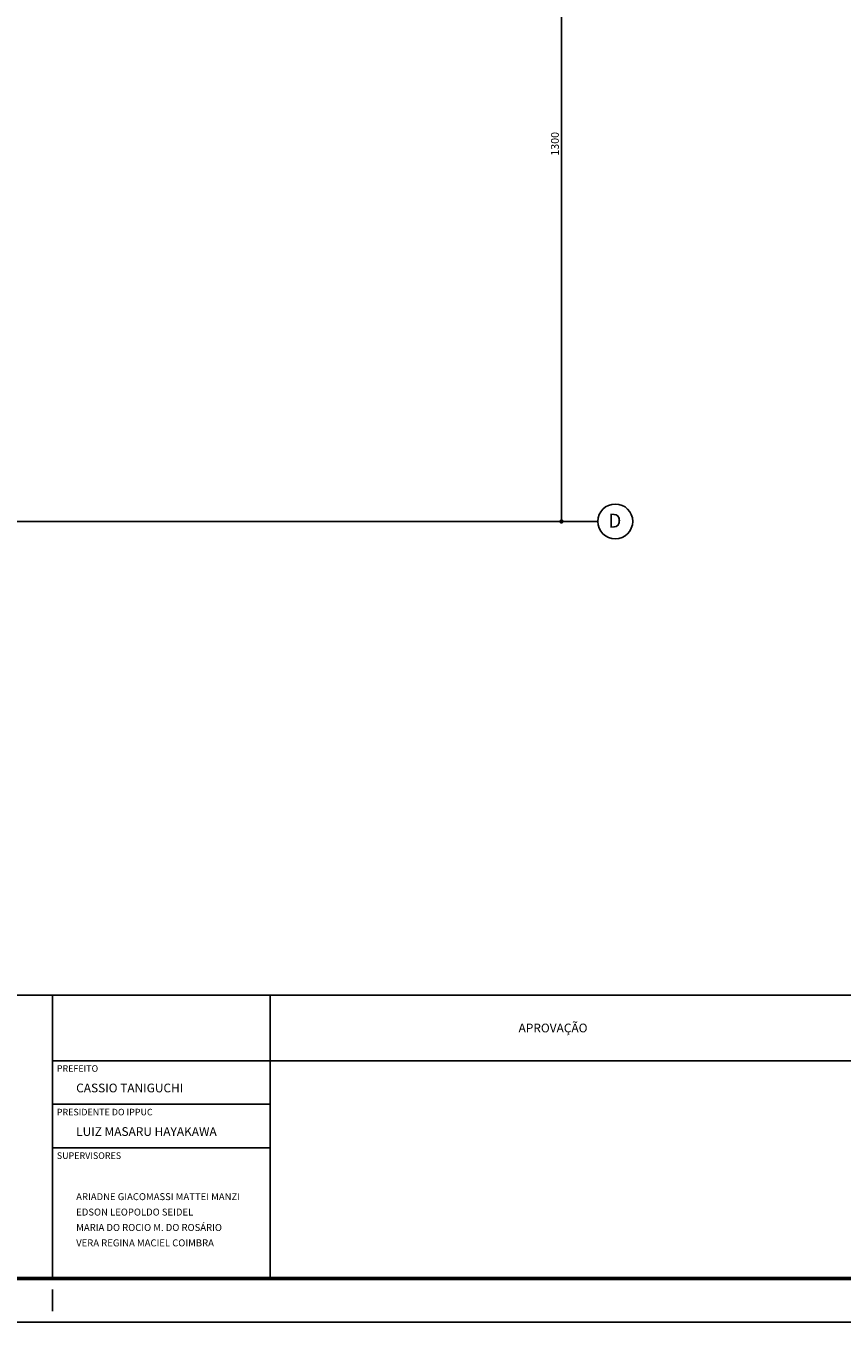
# Model space of a CAD drawing. Extents: x 1095 to 7040, y 11445 to 15650.
# Drawn here: x 5160 to 6097, y 11445 to 12933 of the extents above; entities that cross this region are included whole.
import ezdxf
from ezdxf.enums import TextEntityAlignment as Align

# ---------------------------------------------------------------- set-up
doc = ezdxf.new("R2010")
doc.units = 0
doc.header["$LTSCALE"] = 22
doc.header["$MEASUREMENT"] = 0
doc.layers.get('0').update_dxf_attribs({"linetype": 'CONTINUOUS'})
doc.layers.get('DEFPOINTS').update_dxf_attribs({"linetype": 'CONTINUOUS'})
for name, color, linetype in [('01EIXO', 134, 'CONTINUOUS'), ('A-FORMATO', 7, 'CONTINUOUS'), ('A-FORMATO-Texto', 7, 'CONTINUOUS'), ('COTA', 243, 'CONTINUOUS'), ('TITULO', 4, 'CONTINUOUS')]:
    doc.layers.add(name, color=color, linetype=linetype)
doc.styles.add('ROMANS', font='romans')
doc.styles.add('T15', font='romans.shx', dxfattribs={"height": 37.5})
doc.styles.add('T20', font='romans.shx', dxfattribs={"height": 50})
doc.dimstyles.new('COTA75', dxfattribs={"dimtxt": 9, "dimasz": 5, "dimexe": 7, "dimexo": 2, "dimgap": 3, "dimtad": 1, "dimdec": 1, "dimlfac": 1.5, "dimzin": 12, "dimdsep": 46, "dimtxsty": 'ROMANS', "dimblk1": 'DOT', "dimblk2": 'DOT', "dimsah": 1, "dimcen": 0, "dimdle": 7, "dimclrd": 243, "dimclre": 243, "dimclrt": 2, "dimadec": 0, "dimazin": 0, "dimtfac": 1, "dimtdec": 4, "dimtix": 1, "dimtmove": 2, "dimatfit": 3, "dimldrblk": 'DOT', "dimfxl": 0, "dimtolj": 1, "dimtzin": 12, "dimarcsym": 0})

# ---------------------------------------------------------------- blocks, each defined once
blk = doc.blocks.new('_DOT')
at = {"color": 243, "linetype": 'ByBlock'}
blk.add_line((-0.5, 0), (-1, 0), dxfattribs=at)
at = {"color": 243, "linetype": 'ByBlock', "const_width": 0.5}
blk.add_lwpolyline([(-0.25, 0, 1), (0.25, 0, 1)], format="xyb", close=True, dxfattribs=at)
blk = doc.blocks.new('*D146')
at = {"layer": 'COTA', "color": 243, "linetype": 'ByBlock'}
for p, q in [((5606.2, 13230.9, -9180), (5781.5, 13230.9, -9180)), ((5774.5, 13225.9, -9180), (5774.5, 12369.2, -9180)), ((5606.2, 12364.2, -9180), (5781.5, 12364.2, -9180))]:
    blk.add_line(p, q, dxfattribs=at)
at = {"layer": 'DEFPOINTS', "color": 243, "linetype": 'ByBlock'}
for p in [(5604.2, 13230.9, -9180), (5604.2, 12364.2, -9180)]:
    blk.add_point(p, dxfattribs=at)
at = {"layer": 'COTA', "color": 243, "linetype": 'ByBlock', "xscale": 5, "yscale": 5, "zscale": 5}
for p, rotation in [((5774.5, 13230.9, -9180), 90), ((5774.5, 12364.2, -9180), 270)]:
    blk.add_blockref('_DOT', p, dxfattribs=dict(at, rotation=rotation))
at = {"layer": 'COTA', "color": 2, "linetype": 'ByBlock', "insert": (5767, 12797.6, -9180), "char_height": 9, "attachment_point": 5, "rotation": 90, "style": 'ROMANS'}
blk.add_mtext('\\A1;1300', dxfattribs=at)

msp = doc.modelspace()

# ---------------------------------------------------------------- linework, layer by layer
at = {"layer": '01EIXO'}
msp.add_line((1587.11, 12364.234, -9180), (5816.265, 12364.234, -9180), dxfattribs=at)
msp.add_circle((5836.265, 12364.234, -9180), 20, dxfattribs=at)
at = {"layer": 'A-FORMATO', "color": 3, "ltscale": 10}
msp.add_line((1220.383, 11820.397, -9180), (6990.383, 11820.397, -9180), dxfattribs=at)
at = {"layer": 'A-FORMATO', "color": 2, "ltscale": 10}
for p, q in [((5190.383, 11495.397, -9180), (5190.383, 11820.397, -9180)), ((5440.383, 11495.397, -9180), (5440.383, 11820.397, -9180)), ((5190.383, 11745.397, -9180), (6990.383, 11745.397, -9180)), ((5190.383, 11695.397, -9180), (5440.383, 11695.397, -9180)), ((5190.383, 11645.397, -9180), (5440.383, 11645.397, -9180)), ((5190.383, 11482.897, -9180), (5190.383, 11457.897, -9180)), ((5190.383, 11482.897, -9180), (5190.383, 11457.897, -9180))]:
    msp.add_line(p, q, dxfattribs=at)
at = {"layer": 'A-FORMATO', "color": 2, "ltscale": 10, "elevation": -9180}
msp.add_lwpolyline([(7040.383, 11445.397), (1095.383, 11445.397), (1095.383, 15650.397), (7040.383, 15650.397)], close=True, dxfattribs=at)
at = {"layer": 'A-FORMATO', "color": 2, "ltscale": 10, "const_width": 4, "elevation": -9180}
msp.add_lwpolyline([(6990.383, 11495.397), (1220.383, 11495.397), (1220.383, 15600.397), (6990.383, 15600.397)], close=True, dxfattribs=at)

# ---------------------------------------------------------------- texts
at = {"layer": 'A-FORMATO', "color": 2, "ltscale": 10, "style": 'T20'}
for s, p in [('ARIADNE GIACOMASSI MATTEI MANZI', (5217.564, 11585.325, -9180)), ('EDSON LEOPOLDO SEIDEL', (5217.564, 11567.643, -9180)), ('MARIA DO ROCIO M. DO ROSÁRIO', (5217.564, 11549.961, -9180)), ('VERA REGINA MACIEL COIMBRA', (5217.564, 11532.279, -9180))]:
    msp.add_text(s, height=8, dxfattribs=at).set_placement(p)
at = {"layer": 'A-FORMATO-Texto', "color": 3, "ltscale": 10, "style": 'T20'}
for s, height, p in [('APROVAÇÃO', 10.016, (5725.292, 11777.897, -9180)), ('CASSIO TANIGUCHI', 10.01598, (5217.564, 11709.045, -9180)), ('LUIZ MASARU HAYAKAWA', 10.01598, (5217.564, 11659.045, -9180))]:
    msp.add_text(s, height=height, dxfattribs=at).set_placement(p)
at = {"layer": 'A-FORMATO-Texto', "color": 5, "ltscale": 10, "style": 'T15'}
for s, height, p in [('PREFEITO', 7.512, (5195.347, 11732.657, -9180)), ('PRESIDENTE DO IPPUC', 7.51199, (5195.347, 11682.657, -9180)), ('SUPERVISORES', 7.51199, (5195.347, 11632.657, -9180))]:
    msp.add_text(s, height=height, dxfattribs=at).set_placement(p)
at = {"layer": 'TITULO', "style": 'ROMANS'}
msp.add_text('D', height=16, dxfattribs=at).set_placement((5835.748, 12357.119, -9180), align=Align.CENTER)

# ---------------------------------------------------------------- dimensions: what is measured, and where the dimension line sits
at = {"layer": 'COTA'}
dim = msp.add_linear_dim(base=(5774.538, 12364.234, -9180), p1=(5604.157, 13230.905, -9180), p2=(5604.157, 12364.234, -9180), angle=90, dimstyle='COTA75', dxfattribs=at)
dim.commit()
dim.dimension.update_dxf_attribs({"geometry": '*D146', "text_midpoint": (5767.038, 12797.569, -9180), "text_rotation": 90})

doc.saveas('drawing.dxf')
